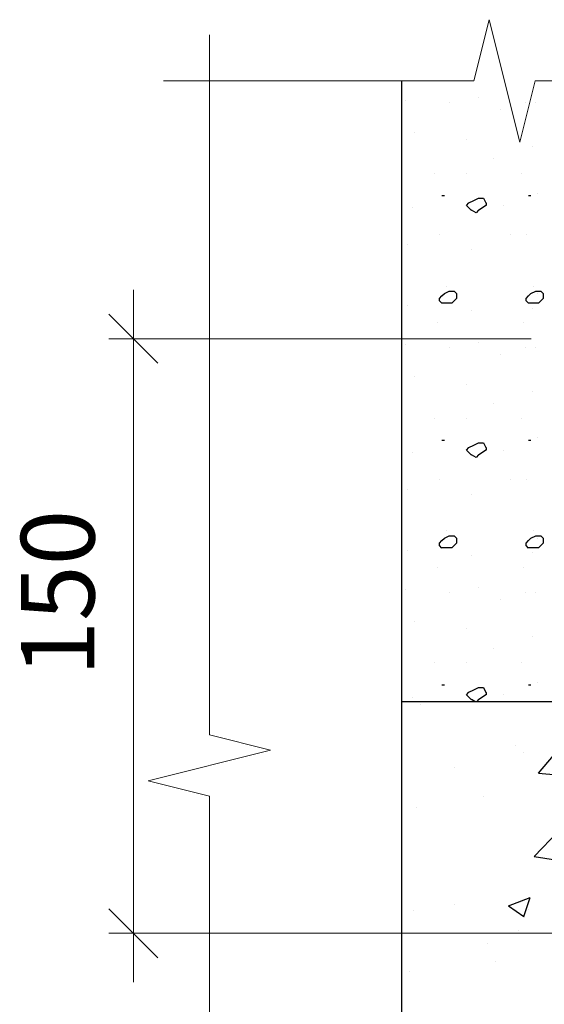
# Model space of a CAD drawing. Units: millimetres. Extents: x -672289 to -329273, y -721355 to -356057.
# Drawn here: x -334915 to -334900, y -366176 to -366148 of the extents above; entities that cross this region are included whole.
import ezdxf

# ---------------------------------------------------------------- set-up
doc = ezdxf.new("R2010")
doc.units = ezdxf.units.MM
doc.header["$LTSCALE"] = 2
doc.header["$MEASUREMENT"] = 0
doc.layers.get('0').update_dxf_attribs({"linetype": 'CONTINUOUS'})
doc.layers.add('Окна', color=140, linetype='CONTINUOUS', lineweight=9)
doc.layers.add('Размер', color=41, linetype='CONTINUOUS', lineweight=5)
doc.styles.add('STANDART2', font='arial.ttf')

msp = doc.modelspace()

# ---------------------------------------------------------------- linework, layer by layer
for p, q in [((-334904.007, -366167.73), (-334904.007, -366149.979)), ((-334903.908, -366150.532), (-334903.908, -366150.532)), ((-334902.648, -366150.602), (-334902.648, -366150.602)), ((-334901.808, -366150.462), (-334901.808, -366150.462)), ((-334900.478, -366150.602), (-334900.478, -366150.602)), ((-334900.172, -366150.602), (-334900.172, -366150.602)), ((-334901.178, -366150.812), (-334901.178, -366150.812)), ((-334903.628, -366151.442), (-334903.628, -366151.442)), ((-334902.158, -366151.652), (-334902.158, -366151.652)), ((-334900.268, -366151.862), (-334900.268, -366151.862)), ((-334901.388, -366152.212), (-334901.388, -366152.212)), ((-334903.068, -366152.632), (-334903.068, -366152.632)), ((-334902.158, -366152.632), (-334902.158, -366152.632)), ((-334900.592, -366152.632), (-334900.592, -366152.632)), ((-334900.128, -366153.192), (-334900.128, -366153.192)), ((-334902.858, -366153.262), (-334902.788, -366153.262)), ((-334902.158, -366153.541), (-334902.088, -366153.471)), ((-334902.089, -366153.471), (-334901.949, -366153.401)), ((-334901.949, -366153.401), (-334901.809, -366153.331)), ((-334901.808, -366153.332), (-334901.668, -366153.332)), ((-334901.669, -366153.332), (-334901.599, -366153.472)), ((-334901.598, -366153.472), (-334901.598, -366153.542)), ((-334900.382, -366153.262), (-334900.312, -366153.262)), ((-334903.698, -366153.612), (-334903.698, -366153.612)), ((-334902.087, -366153.613), (-334902.157, -366153.543)), ((-334902.017, -366153.683), (-334902.087, -366153.613)), ((-334901.877, -366153.751), (-334902.017, -366153.681)), ((-334901.808, -366153.681), (-334901.878, -366153.751)), ((-334901.601, -366153.544), (-334901.811, -366153.684)), ((-334901.108, -366153.542), (-334901.108, -366153.542)), ((-334902.928, -366154.382), (-334902.928, -366154.382)), ((-334900.898, -366154.382), (-334900.898, -366154.382)), ((-334900.452, -366154.382), (-334900.452, -366154.382)), ((-334903.838, -366154.662), (-334903.838, -366154.662)), ((-334902.018, -366154.802), (-334902.018, -366154.802)), ((-334902.789, -366156.061), (-334902.649, -366155.991)), ((-334902.718, -366155.852), (-334902.718, -366155.852)), ((-334902.648, -366155.992), (-334902.508, -366155.992)), ((-334902.507, -366155.993), (-334902.437, -366156.063)), ((-334900.313, -366156.061), (-334900.173, -366155.991)), ((-334900.242, -366155.852), (-334900.242, -366155.852)), ((-334900.172, -366155.992), (-334900.032, -366155.992)), ((-334900.032, -366155.993), (-334899.962, -366156.063)), ((-334902.928, -366156.201), (-334902.858, -366156.131)), ((-334902.928, -366156.272), (-334902.928, -366156.202)), ((-334902.857, -366156.343), (-334902.927, -366156.273)), ((-334902.858, -366156.131), (-334902.788, -366156.061)), ((-334902.438, -366156.201), (-334902.578, -366156.341)), ((-334902.438, -366156.062), (-334902.438, -366156.202)), ((-334900.452, -366156.201), (-334900.382, -366156.131)), ((-334900.452, -366156.272), (-334900.452, -366156.202)), ((-334900.382, -366156.343), (-334900.452, -366156.273)), ((-334900.382, -366156.131), (-334900.312, -366156.061)), ((-334900.128, -366156.062), (-334900.128, -366156.062)), ((-334899.962, -366156.201), (-334900.102, -366156.341)), ((-334899.962, -366156.062), (-334899.962, -366156.202)), ((-334903.838, -366156.412), (-334903.838, -366156.412)), ((-334902.718, -366156.342), (-334902.858, -366156.342)), ((-334902.578, -366156.342), (-334902.718, -366156.342)), ((-334902.018, -366156.552), (-334902.018, -366156.552)), ((-334900.242, -366156.342), (-334900.382, -366156.342)), ((-334900.268, -366156.482), (-334900.268, -366156.482)), ((-334900.102, -366156.342), (-334900.242, -366156.342)), ((-334902.998, -366156.902), (-334902.998, -366156.902)), ((-334900.522, -366156.902), (-334900.522, -366156.902)), ((-334903.908, -366157.532), (-334903.908, -366157.532)), ((-334902.648, -366157.602), (-334902.648, -366157.602)), ((-334901.808, -366157.462), (-334901.808, -366157.462)), ((-334900.478, -366157.602), (-334900.478, -366157.602)), ((-334900.172, -366157.602), (-334900.172, -366157.602)), ((-334901.178, -366157.812), (-334901.178, -366157.812)), ((-334903.628, -366158.442), (-334903.628, -366158.442)), ((-334902.158, -366158.652), (-334902.158, -366158.652)), ((-334900.268, -366158.862), (-334900.268, -366158.862)), ((-334901.388, -366159.212), (-334901.388, -366159.212)), ((-334903.068, -366159.632), (-334903.068, -366159.632)), ((-334902.158, -366159.632), (-334902.158, -366159.632)), ((-334900.592, -366159.632), (-334900.592, -366159.632)), ((-334902.858, -366160.262), (-334902.788, -366160.262)), ((-334900.382, -366160.262), (-334900.312, -366160.262)), ((-334900.128, -366160.192), (-334900.128, -366160.192)), ((-334902.158, -366160.541), (-334902.088, -366160.471)), ((-334902.087, -366160.613), (-334902.157, -366160.543)), ((-334902.089, -366160.471), (-334901.949, -366160.401)), ((-334901.949, -366160.401), (-334901.809, -366160.331)), ((-334901.601, -366160.544), (-334901.811, -366160.684)), ((-334901.808, -366160.332), (-334901.668, -366160.332)), ((-334901.669, -366160.332), (-334901.599, -366160.472)), ((-334901.598, -366160.472), (-334901.598, -366160.542)), ((-334901.108, -366160.542), (-334901.108, -366160.542)), ((-334903.698, -366160.612), (-334903.698, -366160.612)), ((-334902.017, -366160.683), (-334902.087, -366160.613)), ((-334901.877, -366160.751), (-334902.017, -366160.681)), ((-334901.808, -366160.681), (-334901.878, -366160.751)), ((-334902.928, -366161.382), (-334902.928, -366161.382)), ((-334900.898, -366161.382), (-334900.898, -366161.382)), ((-334900.452, -366161.382), (-334900.452, -366161.382)), ((-334903.838, -366161.662), (-334903.838, -366161.662)), ((-334902.018, -366161.802), (-334902.018, -366161.802)), ((-334902.858, -366163.131), (-334902.788, -366163.061)), ((-334902.789, -366163.061), (-334902.649, -366162.991)), ((-334902.718, -366162.852), (-334902.718, -366162.852)), ((-334902.648, -366162.992), (-334902.508, -366162.992)), ((-334902.507, -366162.993), (-334902.437, -366163.063)), ((-334902.438, -366163.062), (-334902.438, -366163.202)), ((-334900.382, -366163.131), (-334900.312, -366163.061)), ((-334900.313, -366163.061), (-334900.173, -366162.991)), ((-334900.242, -366162.852), (-334900.242, -366162.852)), ((-334900.172, -366162.992), (-334900.032, -366162.992)), ((-334900.128, -366163.062), (-334900.128, -366163.062)), ((-334900.032, -366162.993), (-334899.962, -366163.063)), ((-334899.962, -366163.062), (-334899.962, -366163.202)), ((-334902.928, -366163.201), (-334902.858, -366163.131)), ((-334902.928, -366163.272), (-334902.928, -366163.202)), ((-334902.857, -366163.343), (-334902.927, -366163.273)), ((-334902.718, -366163.342), (-334902.858, -366163.342)), ((-334902.578, -366163.342), (-334902.718, -366163.342)), ((-334902.438, -366163.201), (-334902.578, -366163.341)), ((-334900.452, -366163.201), (-334900.382, -366163.131)), ((-334900.452, -366163.272), (-334900.452, -366163.202)), ((-334900.382, -366163.343), (-334900.452, -366163.273)), ((-334900.242, -366163.342), (-334900.382, -366163.342)), ((-334900.102, -366163.342), (-334900.242, -366163.342)), ((-334899.962, -366163.201), (-334900.102, -366163.341)), ((-334903.838, -366163.412), (-334903.838, -366163.412)), ((-334902.018, -366163.552), (-334902.018, -366163.552)), ((-334900.268, -366163.482), (-334900.268, -366163.482)), ((-334902.998, -366163.902), (-334902.998, -366163.902)), ((-334900.522, -366163.902), (-334900.522, -366163.902)), ((-334901.808, -366164.462), (-334901.808, -366164.462)), ((-334903.908, -366164.532), (-334903.908, -366164.532)), ((-334902.648, -366164.602), (-334902.648, -366164.602)), ((-334900.478, -366164.602), (-334900.478, -366164.602)), ((-334900.172, -366164.602), (-334900.172, -366164.602)), ((-334901.178, -366164.812), (-334901.178, -366164.812)), ((-334903.628, -366165.442), (-334903.628, -366165.442)), ((-334902.158, -366165.652), (-334902.158, -366165.652)), ((-334900.268, -366165.862), (-334900.268, -366165.862)), ((-334901.388, -366166.212), (-334901.388, -366166.212)), ((-334903.068, -366166.632), (-334903.068, -366166.632)), ((-334902.158, -366166.632), (-334902.158, -366166.632)), ((-334900.592, -366166.632), (-334900.592, -366166.632)), ((-334902.858, -366167.262), (-334902.788, -366167.262)), ((-334900.382, -366167.262), (-334900.312, -366167.262)), ((-334900.128, -366167.192), (-334900.128, -366167.192)), ((-334902.158, -366167.541), (-334902.088, -366167.471)), ((-334902.087, -366167.613), (-334902.157, -366167.543)), ((-334902.089, -366167.471), (-334901.949, -366167.401)), ((-334901.949, -366167.401), (-334901.809, -366167.331)), ((-334901.601, -366167.544), (-334901.811, -366167.684)), ((-334901.808, -366167.332), (-334901.668, -366167.332)), ((-334901.669, -366167.332), (-334901.599, -366167.472)), ((-334901.598, -366167.472), (-334901.598, -366167.542)), ((-334901.108, -366167.542), (-334901.108, -366167.542)), ((-334904.007, -366181.188), (-334904.007, -366167.73)), ((-334904.007, -366167.73), (-334898.906, -366167.73)), ((-334903.698, -366167.612), (-334903.698, -366167.612)), ((-334903.466, -366167.807), (-334903.466, -366167.807)), ((-334902.017, -366167.683), (-334902.087, -366167.613)), ((-334901.919, -366167.73), (-334902.017, -366167.681)), ((-334901.808, -366167.681), (-334901.856, -366167.73)), ((-334900.758, -366169), (-334900.758, -366169)), ((-334900.537, -366169.201), (-334900.537, -366169.201)), ((-334900.097, -366169.788), (-334899.669, -366169.278)), ((-334902.492, -366169.611), (-334902.492, -366169.611)), ((-334900.097, -366169.788), (-334899.566, -366169.835)), ((-334901.668, -366170.457), (-334901.668, -366170.457)), ((-334903.574, -366170.767), (-334903.574, -366170.767)), ((-334900.222, -366172.167), (-334899.53, -366171.445)), ((-334900.222, -366172.167), (-334899.431, -366172.289)), ((-334900.955, -366173.583), (-334900.332, -366173.345)), ((-334900.615, -366173.496), (-334900.615, -366173.496)), ((-334900.513, -366173.882), (-334900.332, -366173.345)), ((-334903.682, -366173.726), (-334903.682, -366173.726)), ((-334902.489, -366173.543), (-334902.489, -366173.543)), ((-334900.955, -366173.583), (-334900.513, -366173.882)), ((-334900.394, -366173.697), (-334900.394, -366173.697)), ((-334900.487, -366173.908), (-334900.487, -366173.908)), ((-334900.667, -366174.279), (-334900.667, -366174.279)), ((-334901.555, -366174.644), (-334901.555, -366174.644)), ((-334901.327, -366175.169), (-334901.327, -366175.169)), ((-334903.791, -366175.445), (-334903.791, -366175.445))]:
    msp.add_line(p, q)
at = {"color": 0, "linetype": 'ByBlock', "lineweight": -2}
for p, q in [((-334910.977, -366158.056), (-334912.377, -366156.656)), ((-334912.377, -366173.664), (-334910.977, -366175.064))]:
    msp.add_line(p, q, dxfattribs=at)
at = {"layer": 'Окна', "linetype": 'Continuous', "ltscale": 3}
for p, q in [((-334901.943, -366149.979), (-334901.506, -366148.229)), ((-334901.506, -366148.229), (-334900.631, -366151.729)), ((-334900.631, -366151.729), (-334900.193, -366149.979)), ((-334909.504, -366168.689), (-334907.754, -366169.126)), ((-334907.754, -366169.126), (-334911.254, -366170.001)), ((-334911.254, -366170.001), (-334909.504, -366170.439))]:
    msp.add_line(p, q, dxfattribs=at)
at = {"layer": 'Окна', "linetype": 'Continuous', "ltscale": 3, "extrusion": (1, 0, 0)}
for p, q in [((-334909.504, -366149.979), (-334909.504, -366148.666)), ((-334909.504, -366149.979), (-334909.504, -366168.689)), ((-334909.504, -366170.439), (-334909.504, -366193.652))]:
    msp.add_line(p, q, dxfattribs=at)
at = {"layer": 'Окна', "linetype": 'Continuous', "ltscale": 3, "extrusion": (0, 1, 0)}
for p, q in [((-334909.505, -366149.979), (-334910.817, -366149.979)), ((-334909.505, -366149.979), (-334901.943, -366149.979)), ((-334900.193, -366149.979), (-334897.156, -366149.979))]:
    msp.add_line(p, q, dxfattribs=at)
at = {"layer": 'Размер'}
for p, q in [((-334911.677, -366175.764), (-334911.677, -366155.956)), ((-334900.306, -366157.356), (-334912.377, -366157.356)), ((-334897.681, -366174.364), (-334912.377, -366174.364))]:
    msp.add_line(p, q, dxfattribs=at)

# ---------------------------------------------------------------- texts
at = {"style": 'STANDART2'}
msp.add_text('150', height=2.1, rotation=90, dxfattribs=at).set_placement((-334912.79, -366167.02))

doc.saveas('drawing.dxf')
